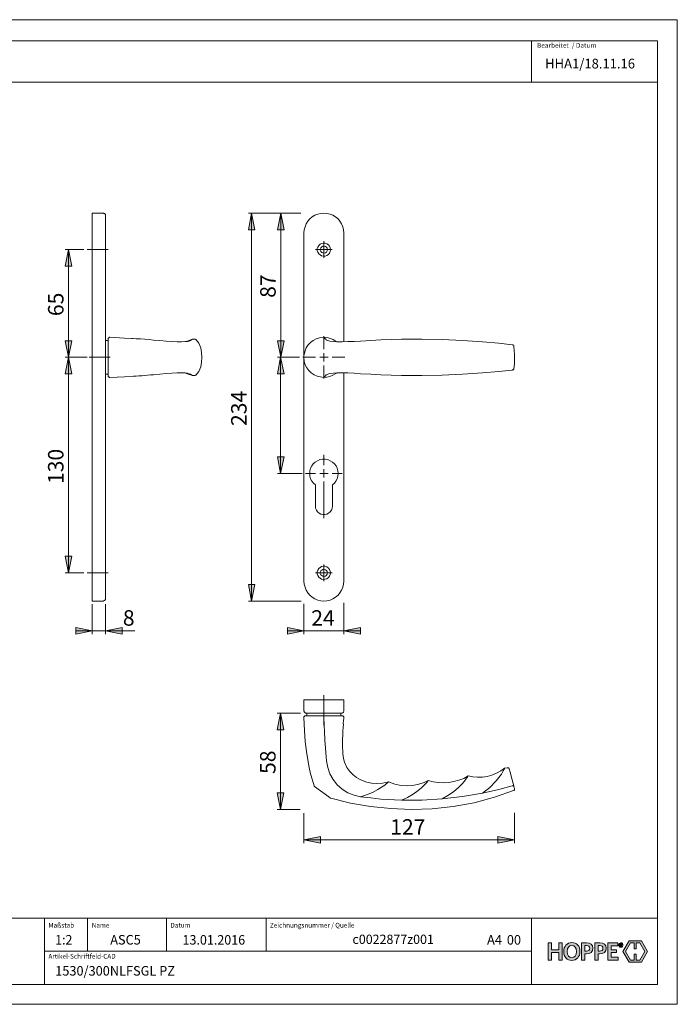
# Model space of a CAD drawing. Units: inches. Extents: x 0 to 420, y 0 to 297.
# Drawn here: x 222 to 420, y 0 to 297 of the extents above; entities that cross this region are included whole.
import ezdxf

# ---------------------------------------------------------------- set-up
doc = ezdxf.new("R2010")
doc.units = ezdxf.units.IN
doc.header["$MEASUREMENT"] = 0
for name, pattern in [('AI-Linetype-1', [19.05, 15.24, -1.27, 1.27, -1.27]), ('AI-Linetype-2', [15.872272, 12.697812, -1.058153, 1.058153, -1.058153]), ('AI-Linetype-3', [19.05, 15.24, -1.27, 1.27, -1.27]), ('AI-Linetype-4', [19.05, 15.24, -1.27, 1.27, -1.27])]:
    doc.linetypes.add(name, pattern=pattern)
doc.layers.add('Ebene 1', color=7, linetype='Continuous')

# ---------------------------------------------------------------- blocks, each defined once
blk = doc.blocks.new('block 3')
at = {"layer": 'Ebene 1'}
h = blk.add_hatch(color=7, dxfattribs=at)
h.dxf.hatch_style = 2
edge = h.paths.add_edge_path()
edge.add_spline(control_points=[(403.14, 17.53), (403.14, 17.53), (402.95, 17.82), (402.95, 17.82), (402.95, 17.82), (402.9, 17.82), (402.9, 17.82), (402.9, 17.82), (402.9, 17.54), (402.9, 17.54), (402.9, 17.54), (402.74, 17.54), (402.74, 17.54), (402.74, 17.54), (402.74, 18.27), (402.74, 18.27), (402.74, 18.27), (402.99, 18.27), (402.99, 18.27), (403.15, 18.27), (403.25, 18.19), (403.25, 18.05), (403.25, 17.95), (403.2, 17.88), (403.12, 17.85), (403.12, 17.85), (403.31, 17.56), (403.31, 17.56), (403.31, 17.56), (403.14, 17.53), (403.14, 17.53)], knot_values=[0, 0, 0, 0, 1, 1, 1, 2, 2, 2, 3, 3, 3, 4, 4, 4, 5, 5, 5, 6, 6, 6, 7, 7, 7, 8, 8, 8, 9, 9, 9, 10, 10, 10, 10], degree=3, periodic=1)
h.paths.add_polyline_path([(402.17, 13.33), (402.17, 14.18), (400.06, 14.18), (400.06, 15.6), (401.66, 15.6), (401.66, 16.46), (400.06, 16.46), (400.06, 17.68), (402.1, 17.68), (402.1, 18.52), (399.08, 18.52), (399.08, 13.33)])
h.paths.add_polyline_path([(385.25, 13.33), (385.25, 18.52), (384.25, 18.52), (384.25, 16.48), (382.05, 16.48), (382.05, 18.52), (381.04, 18.52), (381.04, 13.33), (382.05, 13.33), (382.05, 15.59), (384.25, 15.59), (384.25, 13.33)])
edge = h.paths.add_edge_path()
edge.add_spline(control_points=[(402.98, 17.22), (402.6, 17.22), (402.34, 17.49), (402.34, 17.88), (402.34, 18.27), (402.61, 18.54), (402.98, 18.54), (403.36, 18.54), (403.62, 18.28), (403.62, 17.88), (403.62, 17.49), (403.35, 17.22), (402.98, 17.22)], knot_values=[0, 0, 0, 0, 0.352778, 0.352778, 0.352778, 0.705556, 0.705556, 0.705556, 1.058333, 1.058333, 1.058333, 1.411111, 1.411111, 1.411111, 1.411111], degree=3, periodic=0)
edge.add_line((402.98, 17.22), (402.98, 17.22))
edge = h.paths.add_edge_path()
edge.add_spline(control_points=[(402.98, 18.47), (402.67, 18.47), (402.43, 18.26), (402.43, 17.88), (402.43, 17.51), (402.67, 17.3), (402.98, 17.3), (403.29, 17.3), (403.53, 17.51), (403.53, 17.88), (403.53, 18.26), (403.29, 18.47), (402.98, 18.47)], knot_values=[0, 0, 0, 0, 0.352778, 0.352778, 0.352778, 0.705556, 0.705556, 0.705556, 1.058333, 1.058333, 1.058333, 1.411111, 1.411111, 1.411111, 1.411111], degree=3, periodic=0)
edge.add_line((402.98, 18.47), (402.98, 18.47))
edge = h.paths.add_edge_path()
edge.add_spline(control_points=[(402.97, 18.14), (402.97, 18.14), (402.9, 18.14), (402.9, 18.14), (402.9, 18.14), (402.9, 17.93), (402.9, 17.93), (402.9, 17.93), (402.97, 17.93), (402.97, 17.93), (403.05, 17.93), (403.09, 17.97), (403.09, 18.04), (403.09, 18.1), (403.05, 18.14), (402.97, 18.14)], knot_values=[0, 0, 0, 0, 0.352778, 0.352778, 0.352778, 0.705556, 0.705556, 0.705556, 1.058333, 1.058333, 1.058333, 1.411111, 1.411111, 1.411111, 1.763889, 1.763889, 1.763889, 1.763889], degree=3, periodic=0)
edge.add_line((402.97, 18.14), (402.97, 18.14))
edge = h.paths.add_edge_path()
edge.add_spline(control_points=[(396.57, 15.24), (396.57, 15.24), (396.13, 15.24), (396.13, 15.24), (396.13, 15.24), (396.13, 13.33), (396.13, 13.33), (396.13, 13.33), (395.13, 13.33), (395.13, 13.33), (395.13, 13.33), (395.13, 18.52), (395.13, 18.52), (395.13, 18.52), (396.65, 18.52), (396.65, 18.52), (397.84, 18.52), (398.56, 17.97), (398.56, 16.93), (398.56, 15.81), (397.76, 15.24), (396.57, 15.24)], knot_values=[0, 0, 0, 0, 0.352778, 0.352778, 0.352778, 0.705556, 0.705556, 0.705556, 1.058333, 1.058333, 1.058333, 1.411111, 1.411111, 1.411111, 1.763889, 1.763889, 1.763889, 2.116667, 2.116667, 2.116667, 2.469444, 2.469444, 2.469444, 2.469444], degree=3, periodic=0)
edge.add_line((396.57, 15.24), (396.57, 15.24))
edge = h.paths.add_edge_path()
edge.add_spline(control_points=[(396.6, 17.73), (396.6, 17.73), (396.13, 17.73), (396.13, 17.73), (396.13, 17.73), (396.13, 16.05), (396.13, 16.05), (396.13, 16.05), (396.56, 16.05), (396.56, 16.05), (397.2, 16.05), (397.58, 16.31), (397.58, 16.91), (397.58, 17.45), (397.24, 17.73), (396.6, 17.73)], knot_values=[0, 0, 0, 0, 0.352778, 0.352778, 0.352778, 0.705556, 0.705556, 0.705556, 1.058333, 1.058333, 1.058333, 1.411111, 1.411111, 1.411111, 1.763889, 1.763889, 1.763889, 1.763889], degree=3, periodic=0)
edge.add_line((396.6, 17.73), (396.6, 17.73))
edge = h.paths.add_edge_path()
edge.add_spline(control_points=[(392.59, 15.24), (392.59, 15.24), (392.15, 15.24), (392.15, 15.24), (392.15, 15.24), (392.15, 13.33), (392.15, 13.33), (392.15, 13.33), (391.15, 13.33), (391.15, 13.33), (391.15, 13.33), (391.15, 18.52), (391.15, 18.52), (391.15, 18.52), (392.67, 18.52), (392.67, 18.52), (393.86, 18.52), (394.58, 17.97), (394.58, 16.93), (394.58, 15.81), (393.78, 15.24), (392.59, 15.24)], knot_values=[0, 0, 0, 0, 0.352778, 0.352778, 0.352778, 0.705556, 0.705556, 0.705556, 1.058333, 1.058333, 1.058333, 1.411111, 1.411111, 1.411111, 1.763889, 1.763889, 1.763889, 2.116667, 2.116667, 2.116667, 2.469444, 2.469444, 2.469444, 2.469444], degree=3, periodic=0)
edge.add_line((392.59, 15.24), (392.59, 15.24))
edge = h.paths.add_edge_path()
edge.add_spline(control_points=[(392.62, 17.73), (392.62, 17.73), (392.15, 17.73), (392.15, 17.73), (392.15, 17.73), (392.15, 16.05), (392.15, 16.05), (392.15, 16.05), (392.58, 16.05), (392.58, 16.05), (393.22, 16.05), (393.6, 16.31), (393.6, 16.91), (393.6, 17.45), (393.26, 17.73), (392.62, 17.73)], knot_values=[0, 0, 0, 0, 0.352778, 0.352778, 0.352778, 0.705556, 0.705556, 0.705556, 1.058333, 1.058333, 1.058333, 1.411111, 1.411111, 1.411111, 1.763889, 1.763889, 1.763889, 1.763889], degree=3, periodic=0)
edge.add_line((392.62, 17.73), (392.62, 17.73))
edge = h.paths.add_edge_path()
edge.add_spline(control_points=[(388.19, 13.24), (386.72, 13.24), (385.76, 14.32), (385.76, 15.92), (385.76, 17.53), (386.73, 18.62), (388.21, 18.62), (389.7, 18.62), (390.64, 17.54), (390.64, 15.94), (390.64, 14.33), (389.68, 13.24), (388.19, 13.24)], knot_values=[0, 0, 0, 0, 0.352778, 0.352778, 0.352778, 0.705556, 0.705556, 0.705556, 1.058333, 1.058333, 1.058333, 1.411111, 1.411111, 1.411111, 1.411111], degree=3, periodic=0)
edge.add_line((388.19, 13.24), (388.19, 13.24))
edge = h.paths.add_edge_path()
edge.add_spline(control_points=[(388.2, 17.79), (387.31, 17.79), (386.78, 17.06), (386.78, 15.93), (386.78, 14.79), (387.31, 14.06), (388.2, 14.06), (389.1, 14.06), (389.63, 14.79), (389.63, 15.93), (389.63, 17.06), (389.09, 17.79), (388.2, 17.79)], knot_values=[0, 0, 0, 0, 0.352778, 0.352778, 0.352778, 0.705556, 0.705556, 0.705556, 1.058333, 1.058333, 1.058333, 1.411111, 1.411111, 1.411111, 1.411111], degree=3, periodic=0)
edge.add_line((388.2, 17.79), (388.2, 17.79))
h = blk.add_hatch(color=7, dxfattribs=at)
h.dxf.hatch_style = 2
h.paths.add_polyline_path([(407.62, 16.75), (407.62, 18.52), (408.7, 18.52), (410.2, 15.93), (408.7, 13.33), (407.62, 13.33), (407.62, 15.1), (406.98, 15.1), (406.98, 13.33), (405.91, 13.33), (404.41, 15.93), (405.9, 18.52), (406.98, 18.52), (406.98, 16.75)])
h.paths.add_polyline_path([(405.44, 19.16), (403.57, 15.93), (405.44, 12.7), (409.16, 12.7), (411.03, 15.93), (409.16, 19.16)])
at = {"layer": 'Ebene 1', "lineweight": 0}
for points in [[(385.25, 13.33), (385.25, 18.52), (384.25, 18.52), (384.25, 16.48), (382.05, 16.48), (382.05, 18.52), (381.04, 18.52), (381.04, 13.33), (382.05, 13.33), (382.05, 15.59), (384.25, 15.59), (384.25, 13.33), (385.25, 13.33)], [(402.17, 13.33), (402.17, 14.18), (400.06, 14.18), (400.06, 15.6), (401.66, 15.6), (401.66, 16.46), (400.06, 16.46), (400.06, 17.68), (402.1, 17.68), (402.1, 18.52), (399.08, 18.52), (399.08, 13.33), (402.17, 13.33)], [(405.44, 19.16), (403.57, 15.93), (405.44, 12.7), (409.16, 12.7), (411.03, 15.93), (409.16, 19.16), (405.44, 19.16)], [(407.62, 16.75), (407.62, 18.52), (408.7, 18.52), (410.2, 15.93), (408.7, 13.33), (407.62, 13.33), (407.62, 15.1), (406.98, 15.1), (406.98, 13.33), (405.91, 13.33), (404.41, 15.93), (405.9, 18.52), (406.98, 18.52), (406.98, 16.75), (407.62, 16.75)]]:
    blk.add_lwpolyline(points, dxfattribs=at)
for points, knots in [([(388.19, 13.24), (386.72, 13.24), (385.76, 14.32), (385.76, 15.92), (385.76, 17.53), (386.73, 18.62), (388.21, 18.62), (389.7, 18.62), (390.64, 17.54), (390.64, 15.94), (390.64, 14.33), (389.68, 13.24), (388.19, 13.24)], [0, 0, 0, 0, 1, 1, 1, 2, 2, 2, 3, 3, 3, 4, 4, 4, 4]), ([(392.59, 15.24), (392.59, 15.24), (392.15, 15.24), (392.15, 15.24), (392.15, 15.24), (392.15, 13.33), (392.15, 13.33), (392.15, 13.33), (391.15, 13.33), (391.15, 13.33), (391.15, 13.33), (391.15, 18.52), (391.15, 18.52), (391.15, 18.52), (392.67, 18.52), (392.67, 18.52), (393.86, 18.52), (394.58, 17.97), (394.58, 16.93), (394.58, 15.81), (393.78, 15.24), (392.59, 15.24)], [0, 0, 0, 0, 1, 1, 1, 2, 2, 2, 3, 3, 3, 4, 4, 4, 5, 5, 5, 6, 6, 6, 7, 7, 7, 7]), ([(396.57, 15.24), (396.57, 15.24), (396.13, 15.24), (396.13, 15.24), (396.13, 15.24), (396.13, 13.33), (396.13, 13.33), (396.13, 13.33), (395.13, 13.33), (395.13, 13.33), (395.13, 13.33), (395.13, 18.52), (395.13, 18.52), (395.13, 18.52), (396.65, 18.52), (396.65, 18.52), (397.84, 18.52), (398.56, 17.97), (398.56, 16.93), (398.56, 15.81), (397.76, 15.24), (396.57, 15.24)], [0, 0, 0, 0, 1, 1, 1, 2, 2, 2, 3, 3, 3, 4, 4, 4, 5, 5, 5, 6, 6, 6, 7, 7, 7, 7]), ([(402.98, 17.22), (402.6, 17.22), (402.34, 17.49), (402.34, 17.88), (402.34, 18.27), (402.61, 18.54), (402.98, 18.54), (403.36, 18.54), (403.62, 18.28), (403.62, 17.88), (403.62, 17.49), (403.35, 17.22), (402.98, 17.22)], [0, 0, 0, 0, 1, 1, 1, 2, 2, 2, 3, 3, 3, 4, 4, 4, 4]), ([(402.98, 18.47), (402.67, 18.47), (402.43, 18.26), (402.43, 17.88), (402.43, 17.51), (402.67, 17.3), (402.98, 17.3), (403.29, 17.3), (403.53, 17.51), (403.53, 17.88), (403.53, 18.26), (403.29, 18.47), (402.98, 18.47)], [0, 0, 0, 0, 1, 1, 1, 2, 2, 2, 3, 3, 3, 4, 4, 4, 4]), ([(403.14, 17.53), (403.14, 17.53), (402.95, 17.82), (402.95, 17.82), (402.95, 17.82), (402.9, 17.82), (402.9, 17.82), (402.9, 17.82), (402.9, 17.54), (402.9, 17.54), (402.9, 17.54), (402.74, 17.54), (402.74, 17.54), (402.74, 17.54), (402.74, 18.27), (402.74, 18.27), (402.74, 18.27), (402.99, 18.27), (402.99, 18.27), (403.15, 18.27), (403.25, 18.19), (403.25, 18.05), (403.25, 17.95), (403.2, 17.88), (403.12, 17.85), (403.12, 17.85), (403.31, 17.56), (403.31, 17.56), (403.31, 17.56), (403.14, 17.53), (403.14, 17.53)], [0, 0, 0, 0, 1, 1, 1, 2, 2, 2, 3, 3, 3, 4, 4, 4, 5, 5, 5, 6, 6, 6, 7, 7, 7, 8, 8, 8, 9, 9, 9, 10, 10, 10, 10]), ([(402.97, 18.14), (402.97, 18.14), (402.9, 18.14), (402.9, 18.14), (402.9, 18.14), (402.9, 17.93), (402.9, 17.93), (402.9, 17.93), (402.97, 17.93), (402.97, 17.93), (403.05, 17.93), (403.09, 17.97), (403.09, 18.04), (403.09, 18.1), (403.05, 18.14), (402.97, 18.14)], [0, 0, 0, 0, 1, 1, 1, 2, 2, 2, 3, 3, 3, 4, 4, 4, 5, 5, 5, 5]), ([(388.2, 17.79), (387.31, 17.79), (386.78, 17.06), (386.78, 15.93), (386.78, 14.79), (387.31, 14.06), (388.2, 14.06), (389.1, 14.06), (389.63, 14.79), (389.63, 15.93), (389.63, 17.06), (389.09, 17.79), (388.2, 17.79)], [0, 0, 0, 0, 1, 1, 1, 2, 2, 2, 3, 3, 3, 4, 4, 4, 4]), ([(392.62, 17.73), (392.62, 17.73), (392.15, 17.73), (392.15, 17.73), (392.15, 17.73), (392.15, 16.05), (392.15, 16.05), (392.15, 16.05), (392.58, 16.05), (392.58, 16.05), (393.22, 16.05), (393.6, 16.31), (393.6, 16.91), (393.6, 17.45), (393.26, 17.73), (392.62, 17.73)], [0, 0, 0, 0, 1, 1, 1, 2, 2, 2, 3, 3, 3, 4, 4, 4, 5, 5, 5, 5]), ([(396.6, 17.73), (396.6, 17.73), (396.13, 17.73), (396.13, 17.73), (396.13, 17.73), (396.13, 16.05), (396.13, 16.05), (396.13, 16.05), (396.56, 16.05), (396.56, 16.05), (397.2, 16.05), (397.58, 16.31), (397.58, 16.91), (397.58, 17.45), (397.24, 17.73), (396.6, 17.73)], [0, 0, 0, 0, 1, 1, 1, 2, 2, 2, 3, 3, 3, 4, 4, 4, 5, 5, 5, 5])]:
    blk.add_open_spline(points, degree=3, knots=knots, dxfattribs=at)
blk = doc.blocks.new('block 4')
at = {"layer": 'Ebene 1'}
h = blk.add_hatch(color=7, dxfattribs=at)
h.dxf.hatch_style = 2
h.paths.add_polyline_path([(291.66, 238.66), (292.65, 233.65), (290.68, 233.65)])
h = blk.add_hatch(color=7, dxfattribs=at)
h.dxf.hatch_style = 2
h.paths.add_polyline_path([(300.45, 238.66), (301.43, 233.65), (299.42, 233.65)])
h = blk.add_hatch(color=7, dxfattribs=at)
h.dxf.hatch_style = 2
h.paths.add_polyline_path([(236.45, 195.16), (237.48, 190.15), (235.47, 190.15)])
h.paths.add_polyline_path([(236.45, 130.15), (235.47, 135.16), (237.48, 135.16)])
h.paths.add_polyline_path([(236.45, 227.65), (237.48, 222.64), (235.47, 222.64)])
h.paths.add_polyline_path([(236.45, 195.16), (235.47, 200.14), (237.48, 200.14)])
h = blk.add_hatch(color=7, dxfattribs=at)
h.dxf.hatch_style = 2
h.paths.add_polyline_path([(300.45, 195.16), (299.42, 200.14), (301.43, 200.14)])
h = blk.add_hatch(color=7, dxfattribs=at)
h.dxf.hatch_style = 2
h.paths.add_polyline_path([(300.41, 160.13), (299.42, 165.14), (301.43, 165.14)])
h.paths.add_polyline_path([(300.41, 195.16), (301.43, 190.15), (299.42, 190.15)])
h = blk.add_hatch(color=7, dxfattribs=at)
h.dxf.hatch_style = 2
h.paths.add_polyline_path([(291.66, 121.64), (290.68, 126.65), (292.65, 126.65)])
h = blk.add_hatch(color=7, dxfattribs=at)
h.dxf.hatch_style = 2
h.paths.add_polyline_path([(243.61, 112.65), (238.61, 111.66), (238.61, 113.64)])
h = blk.add_hatch(color=7, dxfattribs=at)
h.dxf.hatch_style = 2
h.paths.add_polyline_path([(247.64, 112.65), (252.61, 113.64), (252.61, 111.66)])
h = blk.add_hatch(color=7, dxfattribs=at)
h.dxf.hatch_style = 2
h.paths.add_polyline_path([(319.43, 112.65), (324.44, 113.64), (324.44, 111.66)])
h.paths.add_polyline_path([(307.43, 112.65), (302.46, 111.66), (302.46, 113.64)])
h = blk.add_hatch(color=7, dxfattribs=at)
h.dxf.hatch_style = 2
h.paths.add_polyline_path([(300.38, 87.81), (301.4, 82.8), (299.39, 82.8)])
h = blk.add_hatch(color=7, dxfattribs=at)
h.dxf.hatch_style = 2
h.paths.add_polyline_path([(300.38, 58.74), (299.39, 63.75), (301.4, 63.75)])
h = blk.add_hatch(color=7, dxfattribs=at)
h.dxf.hatch_style = 2
h.paths.add_polyline_path([(307.4, 49.61), (312.41, 50.59), (312.41, 48.62)])
h = blk.add_hatch(color=7, dxfattribs=at)
h.dxf.hatch_style = 2
h.paths.add_polyline_path([(370.93, 49.61), (365.92, 48.62), (365.92, 50.59)])
at = {"layer": 'Ebene 1', "color": 7, "lineweight": 9}
for points in [[(243.61, 232.66), (243.61, 233.58), (243.61, 234.5), (243.61, 235.38), (243.61, 236.19), (243.61, 236.9), (243.61, 237.5), (243.61, 237.99), (243.61, 238.34), (243.61, 238.59), (243.61, 238.66)], [(246.86, 238.66), (243.61, 238.66)], [(247.64, 237.88), (247.6, 238.06), (247.57, 238.2), (247.49, 238.31), (247.39, 238.41), (247.28, 238.52), (247.14, 238.59), (247, 238.63), (246.86, 238.66)], [(247.64, 237.88), (247.64, 237.88), (247.64, 237.74), (247.64, 237.46), (247.64, 237.04), (247.64, 236.51), (247.64, 235.87), (247.64, 235.13), (247.64, 234.36), (247.64, 233.51), (247.64, 232.66)], [(291.66, 238.66), (292.65, 233.65), (290.68, 233.65), (291.66, 238.66)], [(306.46, 238.66), (290.68, 238.66)], [(291.66, 238.66), (292.65, 233.65), (290.68, 233.65)], [(291.66, 121.64), (291.66, 238.66)], [(300.45, 238.66), (301.43, 233.65), (299.42, 233.65), (300.45, 238.66)], [(300.45, 238.66), (301.43, 233.65), (299.42, 233.65)], [(300.45, 195.16), (300.45, 238.66)], [(307.43, 232.66), (307.5, 233.58), (307.75, 234.5), (308.1, 235.38), (308.6, 236.19), (309.2, 236.9), (309.9, 237.5), (310.71, 237.99), (311.59, 238.34), (312.51, 238.59), (313.43, 238.66), (314.38, 238.59), (315.3, 238.34), (316.18, 237.99), (316.96, 237.5), (317.7, 236.9), (318.3, 236.19), (318.79, 235.38), (319.14, 234.5), (319.36, 233.58), (319.43, 232.66)], [(243.61, 127.64), (243.61, 232.66)], [(247.64, 232.66), (247.64, 127.64)], [(307.43, 127.64), (307.43, 232.66)], [(319.43, 232.66), (319.43, 199.86)], [(315.44, 227.65), (315.37, 228.18), (315.16, 228.68), (314.8, 229.1), (314.35, 229.42), (313.85, 229.59), (313.32, 229.63), (312.76, 229.52), (312.3, 229.28), (311.88, 228.92), (311.59, 228.43), (311.45, 227.94), (311.45, 227.37), (311.59, 226.84), (311.88, 226.38), (312.3, 226.03), (312.76, 225.75), (313.32, 225.64), (313.85, 225.68), (314.35, 225.85), (314.8, 226.17), (315.16, 226.6), (315.37, 227.12), (315.44, 227.65)], [(314.52, 227.65), (314.45, 228.04), (314.24, 228.36), (313.92, 228.61), (313.54, 228.71), (313.15, 228.68), (312.79, 228.5), (312.51, 228.22), (312.37, 227.83), (312.37, 227.44), (312.51, 227.09), (312.79, 226.81), (313.15, 226.63), (313.54, 226.56), (313.92, 226.7), (314.24, 226.91), (314.45, 227.27), (314.52, 227.65)], [(313.43, 227.65), (313.43, 230.16)], [(236.45, 227.65), (237.48, 222.64), (235.47, 222.64), (236.45, 227.65)], [(241.11, 227.65), (235.47, 227.65)], [(236.45, 227.65), (237.48, 222.64), (235.47, 222.64)], [(236.45, 195.16), (236.45, 227.65)], [(313.43, 227.65), (310.96, 227.65)], [(313.43, 227.65), (315.93, 227.65)], [(313.43, 227.65), (313.43, 225.15)], [(236.45, 195.16), (235.47, 200.14), (237.48, 200.14), (236.45, 195.16)], [(236.45, 195.16), (235.47, 200.14), (237.48, 200.14)], [(248.41, 200.24), (247.64, 200.24)], [(248.41, 200.7), (248.41, 200.81), (248.45, 200.91), (248.52, 200.98), (248.59, 201.05), (248.66, 201.13), (248.73, 201.16), (248.84, 201.2), (248.94, 201.2)], [(248.41, 195.16), (248.41, 196.08), (248.41, 196.96), (248.41, 197.84), (248.41, 198.62), (248.41, 199.29), (248.41, 199.86), (248.41, 200.28), (248.41, 200.56), (248.41, 200.7)], [(262.03, 200.38), (260.72, 200.49), (259.45, 200.6), (258.15, 200.7), (256.84, 200.77), (255.96, 200.84), (255.5, 200.88), (253.35, 200.98), (248.94, 201.2)], [(272.79, 200.07), (272.37, 199.96), (271.59, 199.89), (270.53, 199.82), (269.19, 199.86), (267.64, 199.93), (265.87, 200.03), (264.01, 200.21), (262.03, 200.38)], [(271.9, 199.92), (272.51, 200.17), (273.49, 200.53)], [(273.85, 200.6), (273.49, 200.42), (273.18, 200.28), (272.79, 200.07)], [(273.49, 200.53), (273.85, 200.63)], [(273.85, 200.63), (273.85, 200.6)], [(274.55, 200.6), (273.85, 200.63)], [(274.55, 200.6), (274.55, 200.6)], [(274.59, 200.6), (274.59, 200.6), (274.55, 200.6)], [(274.91, 200.45), (274.87, 200.49), (274.84, 200.49), (274.8, 200.53), (274.76, 200.56), (274.73, 200.56), (274.69, 200.56), (274.62, 200.6), (274.59, 200.6)], [(274.91, 189.84), (275.75, 190.89), (276.32, 192.27), (276.56, 193.68), (276.67, 195.13), (276.56, 196.61), (276.32, 198.02), (275.75, 199.4), (274.91, 200.45)], [(300.45, 195.16), (299.42, 200.14), (301.43, 200.14), (300.45, 195.16)], [(300.45, 195.16), (299.42, 200.14), (301.43, 200.14)], [(313.46, 201.2), (312.12, 201.05), (311.14, 200.74), (310.22, 200.28), (309.41, 199.64), (308.7, 198.9), (308.14, 198.06), (307.75, 197.14), (307.4, 195.66), (307.4, 195.16)], [(313.43, 197.63), (313.43, 201.51)], [(317.2, 199.86), (317.13, 199.93), (316.25, 200.49), (314.77, 201.02), (313.46, 201.2)], [(314.24, 200.38), (314.1, 200.49), (313.99, 200.6), (313.92, 200.7), (313.82, 200.77), (313.75, 200.84), (313.75, 200.88), (313.61, 200.98), (313.46, 201.2)], [(324.51, 200.07), (322.53, 199.96), (320.7, 199.89), (318.97, 199.82), (317.49, 199.86), (316.22, 199.93), (315.26, 200.03), (314.59, 200.21), (314.24, 200.38)], [(336.85, 200.6), (330.64, 200.42), (327.58, 200.28), (324.51, 200.07)], [(349.06, 200.53), (342.96, 200.63), (336.85, 200.6)], [(361.3, 199.86), (355.23, 200.24), (349.06, 200.53)], [(370.23, 198.97), (366.2, 199.4), (361.3, 199.86)], [(313.43, 195.16), (313.43, 196.4)], [(370.23, 198.97), (370.33, 198.94)], [(370.23, 198.97), (370.23, 198.97)], [(370.44, 198.94), (370.33, 198.94)], [(370.76, 198.51), (370.76, 198.59), (370.72, 198.66), (370.69, 198.73), (370.65, 198.76), (370.61, 198.83), (370.54, 198.87), (370.47, 198.9), (370.44, 198.94)], [(370.76, 198.44), (370.76, 198.48), (370.76, 198.51)], [(370.76, 198.44), (370.86, 197.24), (370.93, 195.97), (370.93, 194.74), (370.9, 193.47), (370.79, 192.2), (370.76, 191.85)], [(236.45, 195.16), (237.48, 190.15), (235.47, 190.15), (236.45, 195.16)], [(242.06, 195.16), (235.47, 195.16)], [(236.45, 195.16), (237.48, 190.15), (235.47, 190.15)], [(236.45, 130.15), (236.45, 195.16)], [(248.41, 189.59), (248.41, 189.7), (248.41, 189.91), (248.41, 190.3), (248.41, 190.82), (248.41, 191.49), (248.41, 192.24), (248.41, 193.08), (248.41, 193.96), (248.41, 195.16)], [(300.41, 195.16), (301.43, 190.15), (299.42, 190.15), (300.41, 195.16)], [(306.09, 195.16), (299.42, 195.16)], [(300.41, 195.16), (301.43, 190.15), (299.42, 190.15)], [(300.41, 195.16), (300.41, 160.13)], [(310.96, 195.16), (307.08, 195.16)], [(307.4, 195.16), (307.4, 195.16), (307.54, 193.86), (307.82, 192.87), (308.31, 191.99), (308.91, 191.14), (309.65, 190.44), (310.5, 189.87), (311.45, 189.45), (312.94, 189.13), (313.46, 189.1)], [(313.43, 195.16), (312.19, 195.16)], [(313.43, 195.16), (314.7, 195.16)], [(313.43, 195.16), (313.43, 193.89)], [(315.93, 195.16), (319.78, 195.16)], [(262.03, 189.91), (264.01, 190.08), (265.87, 190.26), (267.64, 190.37), (269.19, 190.47), (270.53, 190.47), (271.59, 190.44), (272.37, 190.33), (272.79, 190.22)], [(273.49, 189.77), (272.51, 190.12), (271.84, 190.4)], [(272.75, 190.22), (273.04, 190.12)], [(272.79, 190.22), (273.18, 190.05), (273.49, 189.87), (273.85, 189.7)], [(313.43, 192.66), (313.43, 188.81)], [(313.46, 189.1), (313.46, 189.1), (314.35, 189.2), (315.23, 189.38), (316.18, 189.77), (317.06, 190.3), (317.2, 190.44)], [(314.24, 189.91), (314.59, 190.08), (315.26, 190.26), (316.22, 190.37), (317.49, 190.47), (318.97, 190.47), (320.7, 190.44), (322.53, 190.33), (324.51, 190.22)], [(319.43, 190.44), (319.43, 127.64)], [(324.51, 190.22), (327.58, 190.05), (330.64, 189.87), (336.85, 189.7)], [(349.06, 189.77), (355.23, 190.05), (361.3, 190.44)], [(361.3, 190.44), (366.2, 190.89), (370.23, 191.32)], [(370.23, 191.32), (370.33, 191.35)], [(370.23, 191.32), (370.23, 191.32)], [(370.33, 191.35), (370.44, 191.35)], [(370.44, 191.35), (370.47, 191.39), (370.54, 191.42), (370.61, 191.49), (370.65, 191.53), (370.69, 191.6), (370.72, 191.64), (370.76, 191.71), (370.76, 191.78)], [(370.76, 191.85), (370.76, 191.81), (370.76, 191.78)], [(247.64, 190.05), (248.41, 190.05)], [(248.94, 189.1), (248.84, 189.1), (248.73, 189.13), (248.66, 189.17), (248.59, 189.24), (248.52, 189.31), (248.45, 189.41), (248.41, 189.48), (248.41, 189.59)], [(248.94, 189.1), (253.35, 189.31), (256.07, 189.45), (256.81, 189.52), (257.66, 189.55), (258.54, 189.62), (259.42, 189.7), (260.27, 189.77), (261.15, 189.84), (262.03, 189.91)], [(273.85, 189.66), (273.49, 189.77)], [(273.85, 189.7), (273.85, 189.66)], [(273.85, 189.66), (274.55, 189.7)], [(274.59, 189.7), (274.62, 189.7), (274.69, 189.73), (274.73, 189.73), (274.76, 189.73), (274.8, 189.77), (274.84, 189.8), (274.87, 189.8), (274.91, 189.84)], [(313.46, 189.1), (313.61, 189.31), (313.78, 189.45), (313.82, 189.52), (313.89, 189.55), (313.92, 189.62), (313.99, 189.7), (314.06, 189.77), (314.13, 189.84), (314.24, 189.91)], [(336.85, 189.7), (342.96, 189.66), (349.06, 189.77)], [(300.41, 160.13), (299.42, 165.14), (301.43, 165.14), (300.41, 160.13)], [(300.41, 160.13), (299.42, 165.14), (301.43, 165.14)], [(316, 156.68), (316.6, 157.2), (317.06, 157.84), (317.45, 158.54), (317.66, 159.32), (317.73, 160.13), (317.66, 160.91), (317.45, 161.68), (317.1, 162.39), (316.64, 163.03), (316.04, 163.55), (315.37, 163.98), (314.63, 164.3), (313.85, 164.44), (313.04, 164.44), (312.27, 164.3), (311.52, 163.98), (310.85, 163.55), (310.25, 163.03), (309.76, 162.39), (309.41, 161.68), (309.2, 160.91), (309.16, 160.13), (309.23, 159.32), (309.44, 158.54), (309.8, 157.84), (310.29, 157.2), (310.89, 156.68)], [(313.43, 162.64), (313.43, 165.71)], [(313.43, 160.13), (313.43, 161.4)], [(306.9, 160.13), (299.42, 160.13)], [(310.96, 160.13), (307.89, 160.13)], [(313.43, 160.13), (312.19, 160.13)], [(313.43, 160.13), (314.7, 160.13)], [(313.43, 160.13), (313.43, 158.9)], [(313.43, 157.66), (313.43, 146.69)], [(315.93, 160.13), (319, 160.13)], [(310.89, 156.68), (310.89, 150.25)], [(316, 150.25), (316, 156.68)], [(310.89, 150.25), (310.96, 149.66), (311.17, 149.06), (311.52, 148.56), (311.98, 148.14), (312.55, 147.86), (313.15, 147.71), (313.75, 147.71), (314.35, 147.86), (314.88, 148.14), (315.37, 148.56), (315.69, 149.06), (315.93, 149.66), (316, 150.25)], [(236.45, 130.15), (235.47, 135.16), (237.48, 135.16), (236.45, 130.15)], [(236.45, 130.15), (235.47, 135.16), (237.48, 135.16)], [(315.44, 130.15), (315.37, 130.68), (315.16, 131.2), (314.8, 131.59), (314.35, 131.91), (313.85, 132.12), (313.32, 132.16), (312.76, 132.02), (312.3, 131.77), (311.88, 131.42), (311.59, 130.96), (311.45, 130.43), (311.45, 129.86), (311.59, 129.34), (311.88, 128.88), (312.3, 128.52), (312.76, 128.28), (313.32, 128.14), (313.85, 128.21), (314.35, 128.38), (314.8, 128.7), (315.16, 129.12), (315.37, 129.62), (315.44, 130.15)], [(314.52, 130.15), (314.45, 130.53), (314.24, 130.89), (313.92, 131.1), (313.54, 131.2), (313.15, 131.17), (312.79, 130.99), (312.51, 130.71), (312.37, 130.36), (312.37, 129.93), (312.51, 129.58), (312.79, 129.3), (313.15, 129.12), (313.54, 129.09), (313.92, 129.19), (314.24, 129.44), (314.45, 129.76), (314.52, 130.15)], [(313.43, 130.15), (313.43, 132.65)], [(241.11, 130.15), (235.47, 130.15)], [(313.43, 130.15), (310.96, 130.15)], [(313.43, 130.15), (315.93, 130.15)], [(313.43, 130.15), (313.43, 127.64)], [(243.61, 121.64), (243.61, 121.72), (243.61, 121.93), (243.61, 122.31), (243.61, 122.81), (243.61, 123.41), (243.61, 124.11), (243.61, 124.93), (243.61, 125.81), (243.61, 126.72), (243.61, 127.64)], [(247.64, 127.64), (247.64, 126.79), (247.64, 125.95), (247.64, 125.14), (247.64, 124.43), (247.64, 123.8), (247.64, 123.27), (247.64, 122.84), (247.64, 122.56), (247.64, 122.42), (247.64, 122.38)], [(291.66, 121.64), (290.68, 126.65), (292.65, 126.65), (291.66, 121.64)], [(291.66, 121.64), (290.68, 126.65), (292.65, 126.65)], [(319.43, 127.64), (319.36, 126.72), (319.14, 125.81), (318.79, 124.93), (318.3, 124.11), (317.7, 123.41), (316.96, 122.81), (316.18, 122.31), (315.3, 121.93), (314.38, 121.72), (313.43, 121.64), (312.51, 121.72), (311.59, 121.93), (310.71, 122.31), (309.9, 122.81), (309.2, 123.41), (308.6, 124.11), (308.1, 124.93), (307.75, 125.81), (307.5, 126.72), (307.43, 127.64)], [(246.86, 121.64), (247, 121.68), (247.14, 121.72), (247.28, 121.79), (247.39, 121.86), (247.49, 122), (247.57, 122.1), (247.6, 122.24), (247.64, 122.38)], [(243.61, 121.64), (246.86, 121.64)], [(243.61, 120.66), (243.61, 111.66)], [(247.64, 120.66), (247.64, 111.66)], [(306.59, 121.64), (290.68, 121.64)], [(307.43, 120.8), (307.43, 111.66)], [(319.43, 121.12), (319.43, 111.66)], [(243.61, 112.65), (238.61, 111.66), (238.61, 113.64), (243.61, 112.65)], [(243.61, 112.65), (238.61, 111.66), (238.61, 113.64)], [(247.64, 112.65), (252.61, 113.64), (252.61, 111.66), (247.64, 112.65)], [(247.64, 112.65), (252.61, 113.64), (252.61, 111.66)], [(307.43, 112.65), (302.46, 111.66), (302.46, 113.64), (307.43, 112.65)], [(307.43, 112.65), (302.46, 111.66), (302.46, 113.64)], [(319.43, 112.65), (324.44, 113.64), (324.44, 111.66), (319.43, 112.65)], [(319.43, 112.65), (324.44, 113.64), (324.44, 111.66)], [(243.61, 112.65), (238.61, 112.65)], [(243.61, 112.65), (247.64, 112.65)], [(247.64, 112.65), (256.42, 112.65)], [(307.43, 112.65), (302.46, 112.65)], [(307.43, 112.65), (319.43, 112.65)], [(319.43, 112.65), (324.44, 112.65)], [(307.43, 91.8), (307.5, 91.8), (307.75, 91.8), (308.1, 91.8), (308.6, 91.8), (309.2, 91.8), (309.9, 91.8), (310.71, 91.8), (311.59, 91.8), (312.51, 91.8), (313.43, 91.8), (314.38, 91.8), (315.3, 91.8), (316.18, 91.8), (316.96, 91.8), (317.7, 91.8), (318.3, 91.8), (318.79, 91.8), (319.14, 91.8), (319.36, 91.8), (319.43, 91.8)], [(307.43, 91.8), (307.43, 88.55)], [(319.43, 91.8), (319.43, 88.55)], [(300.38, 87.81), (301.4, 82.8), (299.39, 82.8), (300.38, 87.81)], [(306.44, 87.81), (299.39, 87.81)], [(300.38, 87.81), (301.4, 82.8), (299.39, 82.8)], [(300.38, 58.74), (300.38, 87.81)], [(307.4, 86.51), (307.4, 86.58), (307.43, 86.68), (307.47, 86.79), (307.54, 86.86), (307.61, 86.93), (307.71, 86.97), (307.78, 87), (307.89, 87)], [(307.4, 86.51), (307.57, 82.63), (307.82, 79.24), (308.17, 76.28), (308.56, 73.7), (308.98, 71.48), (309.44, 69.57), (309.97, 67.56), (310.5, 65.91)], [(307.43, 88.55), (307.47, 88.41), (307.5, 88.27), (307.57, 88.13), (307.68, 88.02), (307.78, 87.92), (307.89, 87.85), (308.03, 87.81), (308.21, 87.81)], [(307.89, 87), (307.96, 87), (308.21, 87), (308.6, 87), (309.09, 87), (309.76, 87), (310.5, 87), (311.35, 87), (312.23, 87), (313.43, 87)], [(318.69, 87.81), (318.62, 87.81), (318.4, 87.81), (318.05, 87.81), (317.59, 87.81), (316.99, 87.81), (316.32, 87.81), (315.55, 87.81), (314.73, 87.81), (313.89, 87.81), (313.01, 87.81), (312.16, 87.81), (311.35, 87.81), (310.57, 87.81), (309.9, 87.81), (309.3, 87.81), (308.84, 87.81), (308.49, 87.81), (308.28, 87.81), (308.21, 87.81)], [(308.35, 87.81), (308.35, 87)], [(313.43, 87), (313.43, 87), (313.43, 86.97), (313.43, 86.93), (313.43, 86.86), (313.46, 86.79), (313.46, 86.68), (313.46, 86.58), (313.46, 86.47)], [(313.43, 87), (314.73, 87), (316.04, 87), (316.82, 87), (317.52, 87), (318.09, 87), (318.54, 87), (318.83, 87), (318.97, 87)], [(314.24, 73.42), (314.1, 74.69), (313.99, 75.99), (313.92, 77.27), (313.82, 78.57), (313.75, 79.49), (313.75, 79.95), (313.61, 82.1), (313.46, 86.47)], [(318.54, 87), (318.54, 87.81)], [(318.69, 87.81), (318.83, 87.81), (318.97, 87.85), (319.11, 87.92), (319.21, 88.02), (319.32, 88.13), (319.39, 88.27), (319.43, 88.41), (319.43, 88.55)], [(319, 87), (319.11, 87), (319.21, 86.97), (319.29, 86.9), (319.39, 86.83), (319.43, 86.75), (319.46, 86.65), (319.5, 86.54), (319.5, 86.44)], [(319.46, 86.05), (319.5, 86.58)], [(332.94, 67.1), (331.1, 66.68), (329.37, 66.61), (327.79, 66.72), (326.41, 67.03), (324.97, 67.53), (323.94, 68.02), (323.24, 68.45), (322.25, 69.22), (321.26, 70.21), (320.38, 71.48), (319.67, 73.07), (319.39, 74.16), (319.18, 75.57), (319.11, 76.67), (319.07, 77.23), (319.07, 77.9), (319.07, 78.64), (319.07, 79.38), (319.14, 81.85), (319.18, 82.52), (319.21, 83.51), (319.32, 84.46)], [(319.29, 84.46), (319.29, 84.5), (319.29, 84.64), (319.29, 84.85), (319.29, 85.1), (319.32, 85.34), (319.36, 85.59), (319.39, 85.84), (319.43, 85.98), (319.46, 86.05)], [(324.51, 62.62), (322.53, 63.08), (320.7, 63.82), (318.97, 64.92), (317.49, 66.22), (316.22, 67.81), (315.26, 69.54), (314.59, 71.44), (314.24, 73.42)], [(368.71, 71.37), (367.93, 71.2)], [(368.71, 71.37), (368.71, 71.37)], [(368.71, 71.37), (368.82, 71.37), (368.92, 71.37), (369.03, 71.37), (369.1, 71.3), (369.2, 71.23), (369.24, 71.16), (369.31, 71.09), (369.31, 71.02)], [(356.93, 68.87), (355.59, 68.16), (354.14, 67.6), (352.66, 67.18), (351.11, 66.89), (349.52, 66.79), (347.97, 66.86), (346.41, 67.07), (344.93, 67.46)], [(356.93, 68.87), (356.93, 68.87), (356.86, 68.76), (356.72, 68.52), (356.47, 68.2), (355.83, 67.35), (354.99, 66.36), (354, 65.38), (352.48, 64.07), (350.86, 62.94), (349.06, 61.95)], [(367.93, 71.2), (366.77, 70.39), (365.5, 69.72), (364.12, 69.15), (362.71, 68.76), (361.23, 68.55), (359.78, 68.52), (358.34, 68.62), (356.93, 68.87)], [(367.93, 71.16), (367.93, 71.2), (367.9, 71.06), (367.76, 70.84), (367.51, 70.39), (366.95, 69.47), (366.24, 68.41), (365.43, 67.39), (363.52, 65.41), (361.3, 63.68)], [(369.31, 71.02), (369.31, 71.02), (369.34, 70.99), (369.38, 70.77), (369.52, 70.28), (369.7, 69.68), (370.01, 68.37), (370.69, 65.94)], [(310.61, 65.69), (310.54, 65.76), (310.5, 65.91)], [(310.61, 65.69), (314.91, 62.59), (315.48, 62.2)], [(332.94, 67.1), (332.83, 67.03), (332.59, 66.79), (332.2, 66.47), (331.77, 66.15), (330.82, 65.45), (329.73, 64.78), (328.1, 63.89), (326.34, 63.19), (324.51, 62.62)], [(344.93, 67.46), (343.66, 66.86), (342.07, 66.36), (340.17, 66.01), (338.51, 65.91), (336.71, 66.05), (334.84, 66.43), (332.94, 67.1)], [(344.93, 67.46), (344.93, 67.46), (344.79, 67.28), (344.47, 66.89), (343.8, 66.19), (342.92, 65.34), (341.9, 64.46), (340.35, 63.37), (338.65, 62.41), (336.85, 61.6)], [(370.23, 65.87), (366.2, 64.81), (361.3, 63.68)], [(370.23, 65.87), (370.4, 65.91), (370.54, 65.94), (370.61, 65.94), (370.69, 65.94)], [(370.23, 65.87), (370.23, 65.87)], [(370.69, 65.94), (370.72, 65.76), (370.76, 65.73)], [(370.76, 65.73), (370.86, 65.31), (370.93, 65.09), (370.93, 65.06)], [(300.38, 58.74), (299.39, 63.75), (301.4, 63.75), (300.38, 58.74)], [(300.38, 58.74), (299.39, 63.75), (301.4, 63.75)], [(336.85, 61.6), (330.64, 61.92), (327.58, 62.24), (324.51, 62.62)], [(339.78, 58.74), (346.13, 58.96), (352.45, 59.63), (358.73, 60.79), (364.9, 62.45), (370.61, 64.46)], [(361.3, 63.68), (355.23, 62.66), (349.06, 61.95)], [(370.93, 65.02), (370.93, 64.95), (370.93, 64.85), (370.93, 64.78), (370.9, 64.67), (370.83, 64.6), (370.79, 64.53), (370.72, 64.49), (370.61, 64.46)], [(315.48, 62.2), (315.58, 62.17)], [(315.58, 62.17), (321.44, 60.72), (327.5, 59.66), (333.64, 59.03), (339.78, 58.74)], [(349.06, 61.95), (342.96, 61.6), (336.85, 61.6)], [(306.27, 58.74), (299.39, 58.74)], [(307.4, 57.69), (307.4, 48.62)], [(370.93, 57.72), (370.93, 48.62)], [(307.4, 49.61), (312.41, 50.59), (312.41, 48.62), (307.4, 49.61)], [(307.4, 49.61), (312.41, 50.59), (312.41, 48.62)], [(370.93, 49.61), (365.92, 48.62), (365.92, 50.59), (370.93, 49.61)], [(370.93, 49.61), (365.92, 48.62), (365.92, 50.59)], [(307.4, 49.61), (370.93, 49.61)]]:
    blk.add_lwpolyline(points, dxfattribs=at)
at = {"layer": 'Ebene 1', "color": 7, "linetype": 'AI-Linetype-3', "lineweight": 9}
blk.add_lwpolyline([(248.41, 227.64), (242.06, 227.64)], dxfattribs=at)
at = {"layer": 'Ebene 1', "color": 7, "linetype": 'AI-Linetype-1', "lineweight": 9}
blk.add_lwpolyline([(249.05, 195.17), (242.7, 195.17)], dxfattribs=at)
at = {"layer": 'Ebene 1', "color": 7, "linetype": 'AI-Linetype-4', "lineweight": 9}
blk.add_lwpolyline([(248.45, 130.15), (242.1, 130.15)], dxfattribs=at)
at = {"layer": 'Ebene 1', "color": 7, "linetype": 'AI-Linetype-2', "lineweight": 9}
blk.add_lwpolyline([(313.46, 93.21), (313.46, 84.22)], dxfattribs=at)
at = {"layer": 'Ebene 1', "color": 7, "char_height": 4.6702, "attachment_point": 7, "rotation": 90}
for s, insert in [('\\fArial|b0|i0|c0|p34;\\W1.00024;87', (298.91, 213.1)), ('\\fArial|b0|i0|c0|p34;\\W1.00024;65', (234.94, 207.59)), ('\\fArial|b0|i0|c0|p34;\\W1.00024;234', (290.14, 174.44)), ('\\fArial|b0|i0|c0|p34;\\W1.00024;130', (234.94, 156.94)), ('\\fArial|b0|i0|c0|p34;\\W1.00024;58', (298.87, 69.48))]:
    blk.add_mtext(s, dxfattribs=dict(at, insert=insert))
at = {"layer": 'Ebene 1', "color": 7, "char_height": 4.6702, "attachment_point": 7}
for s, insert in [('\\fArial|b0|i0|c0|p34;\\W1.00024;8', (252.83, 114.21)), ('\\fArial|b0|i0|c0|p34;\\W1.00024;24', (309.64, 114.21)), ('\\fArial|b0|i0|c0|p34;\\W1.00024;127', (333.45, 51.17))]:
    blk.add_mtext(s, dxfattribs=dict(at, insert=insert))

msp = doc.modelspace()

# ---------------------------------------------------------------- linework, layer by layer
at = {"layer": 'Ebene 1', "color": 7, "lineweight": 9}
for points in [[(420, 0), (0, 0), (0, 297), (420, 297), (420, 0)], [(18.98, 290.65), (414, 290.65)], [(376.01, 290.65), (376.01, 278.17)], [(414, 290.65), (414, 5.96)], [(18.98, 278.17), (414, 278.17)], [(229.18, 25.96), (19.16, 25.96)], [(414, 25.96), (229.18, 25.96)], [(229.18, 25.96), (229.18, 5.96)], [(242.13, 25.96), (242.13, 15.98)], [(266.01, 25.96), (266.01, 15.98)], [(296, 25.96), (296, 15.98)], [(376.01, 25.96), (376.01, 5.96)], [(229.18, 15.98), (376.01, 15.98)], [(19.16, 5.96), (229.18, 5.96)], [(229.18, 5.96), (414, 5.96)]]:
    msp.add_lwpolyline(points, dxfattribs=at)

# ---------------------------------------------------------------- block references
at = {"layer": 'Ebene 1'}
for name in ['block 4', 'block 3']:
    msp.add_blockref(name, (0, 0), dxfattribs=at)

# ---------------------------------------------------------------- texts
at = {"layer": 'Ebene 1', "color": 7, "attachment_point": 7}
for s, insert, char_height in [('\\fArial Unicode MS|b0|i0|c0|p34;\\W0.99955;Bearbeitet  / Datum', (377.68, 288.54), 1.4393), ('\\fArial Unicode MS|b0|i0|c0|p34;\\W0.979998;HHA1/18.11.16', (380.16, 282.29), 2.9374), ('\\fArial Unicode MS|b0|i0|c0|p34;\\W0.979941;Maßstab', (230.39, 23.13), 1.4393), ('\\fArial Unicode MS|b0|i0|c0|p34;\\W0.979048;Name', (243.46, 23.13), 1.4393), ('\\fArial Unicode MS|b0|i0|c0|p34;\\W0.978588;Datum', (267.16, 23.13), 1.4393), ('\\fArial Unicode MS|b0|i0|c0|p34;\\W0.976648;Zeichnungsnummer / Quelle', (297.18, 23.13), 1.4393), ('\\fArial Unicode MS|b0|i0|c0|p34;\\W0.949613;1:2', (232.44, 18.03), 2.8787), ('\\fArial Unicode MS|b0|i0|c0|p34;\\W0.977632;ASC5', (249.03, 18.03), 2.8787), ('\\fArial Unicode MS|b0|i0|c0|p34;\\W0.96277;13.01.2016', (270.82, 18), 2.8787), ('\\fArial Unicode MS|b0|i0|c0|p34;\\W0.982618;c0022877z001', (322.06, 18.21), 2.8021), ('\\fArial Unicode MS|b0|i0|c0|p34;\\W0.993404;A4', (362.62, 18), 2.8787), ('\\fArial Unicode MS|b0|i0|c0|p34;\\W0.979221;00', (368.61, 18), 2.8787), ('\\fArial Unicode MS|b0|i0|c0|p34;\\W0.979969;Artikel-Schriftfeld-CAD', (230.39, 13.77), 1.4393), ('\\fArial Unicode MS|b0|i0|c0|p34;\\W0.979998;1530/300NLFSGL PZ', (232.44, 8.66), 2.8787)]:
    msp.add_mtext(s, dxfattribs=dict(at, insert=insert, char_height=char_height))

doc.saveas('drawing.dxf')
